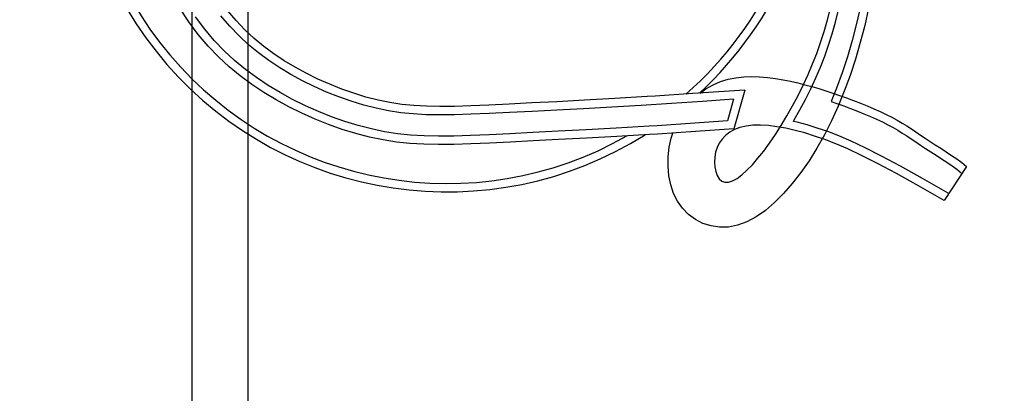
# Model space of a CAD drawing. Units: metres. Extents: x -15 to 193, y -76 to 3.
# Drawn here: x -3 to -2, y -5 to -4 of the extents above; entities that cross this region are included whole.
import ezdxf

# ---------------------------------------------------------------- set-up
doc = ezdxf.new("R2010")
doc.units = ezdxf.units.M
doc.layers.add('MOB', color=30, linetype='Continuous')
doc.dimstyles.get("Standard").update_dxf_attribs({"dimtxt": 0.18, "dimasz": 0.18, "dimexe": 0.18, "dimexo": 0.0625, "dimgap": 0.09, "dimtad": 0, "dimtih": 1, "dimtoh": 1, "dimdec": 4, "dimzin": 0, "dimdsep": 46, "dimtxsty": 'Standard', "dimcen": 0.09, "dimadec": 0, "dimazin": 0, "dimtfac": 1, "dimtdec": 4, "dimtofl": 0, "dimtmove": 0, "dimatfit": 3, "dimfxl": 1, "dimtolj": 1, "dimtzin": 0, "dimarcsym": 0})

# ---------------------------------------------------------------- blocks, each defined once
blk = doc.blocks.new('*D77')
at = {"color": 0, "lineweight": -2, "transparency": 16777216}
for p, q in [((-14.81962934211238, -8.487906152827971), (-14.81962934211238, 2.65758943568575)), ((-1.019127077085286, -3.002213195602512), (-1.019127077085285, 2.657589435685752)), ((-14.63962934211238, 2.477589435685752), (-8.32437820959883, 2.477589435685752)), ((-1.199127077085285, 2.477589435685752), (-7.514378209598831, 2.477589435685752))]:
    blk.add_line(p, q, dxfattribs=at)
at = {"color": 0, "transparency": 16777216}
for points in [[(-14.63962934211238, 2.507589435685751), (-14.63962934211238, 2.447589435685752), (-14.81962934211238, 2.477589435685752)], [(-1.199127077085285, 2.507589435685751), (-1.199127077085285, 2.447589435685752), (-1.019127077085285, 2.477589435685752)]]:
    blk.add_solid(points, dxfattribs=at)
at = {"layer": 'Defpoints', "color": 0, "transparency": 16777216}
for p in [(-14.81962934211238, 2.477589435685752), (-1.019127077085286, -3.064713195602512), (-14.81962934211238, -8.550406152827971)]:
    blk.add_point(p, dxfattribs=at)
at = {"color": 0, "transparency": 16777216, "insert": (-7.919378209598831, 2.477589435685752), "char_height": 0.18, "attachment_point": 5}
blk.add_mtext('\\A1;13.80', dxfattribs=at)
blk = doc.blocks.new('*D83')
at = {"color": 0, "lineweight": -2, "transparency": 16777216}
for p, q in [((-2.739842522779417, -3.471403721738437), (-1.358683868117121, -3.471403721738437)), ((-1.538683868117121, -3.651403721738438), (-1.538683868117121, -4.066606468702826)), ((-1.538683868117121, -4.841809215667214), (-1.538683868117121, -4.426606468702825)), ((-2.739842522779417, -5.021809215667215), (-1.358683868117121, -5.021809215667214))]:
    blk.add_line(p, q, dxfattribs=at)
at = {"color": 0, "transparency": 16777216}
for points in [[(-1.568683868117121, -3.651403721738438), (-1.508683868117121, -3.651403721738438), (-1.538683868117122, -3.471403721738437)], [(-1.568683868117121, -4.841809215667214), (-1.508683868117121, -4.841809215667214), (-1.538683868117121, -5.021809215667214)]]:
    blk.add_solid(points, dxfattribs=at)
at = {"layer": 'Defpoints', "color": 0, "transparency": 16777216}
for p in [(-2.802342522779417, -3.471403721738437, -0.3409281992536681), (-2.802342522779417, -5.021809215667215, -0.3409281992536681), (-1.538683868117121, -5.021809215667214)]:
    blk.add_point(p, dxfattribs=at)
at = {"color": 0, "transparency": 16777216, "insert": (-1.538683868117122, -4.246606468702825), "char_height": 0.18, "attachment_point": 5}
blk.add_mtext('\\A1;1.50', dxfattribs=at)
blk = doc.blocks.new('*D97')
at = {"color": 0, "lineweight": -2, "transparency": 16777216}
for p, q in [((-14.2391270770853, -8.487906152827973), (-14.2391270770853, 2.31190722822352)), ((-1.0191270770853, -3.002213195602508), (-1.0191270770853, 2.311907228223519)), ((-14.0591270770853, 2.131907228223519), (-8.0341270770853, 2.131907228223519)), ((-1.1991270770853, 2.131907228223519), (-7.2241270770853, 2.131907228223519))]:
    blk.add_line(p, q, dxfattribs=at)
at = {"color": 0, "transparency": 16777216}
for points in [[(-14.0591270770853, 2.161907228223519), (-14.0591270770853, 2.101907228223519), (-14.2391270770853, 2.131907228223519)], [(-1.1991270770853, 2.161907228223519), (-1.1991270770853, 2.101907228223519), (-1.0191270770853, 2.131907228223519)]]:
    blk.add_solid(points, dxfattribs=at)
at = {"layer": 'Defpoints', "color": 0, "transparency": 16777216}
for p in [(-1.0191270770853, 2.131907228223519), (-1.0191270770853, -3.064713195602508), (-14.2391270770853, -8.550406152827973)]:
    blk.add_point(p, dxfattribs=at)
at = {"color": 0, "transparency": 16777216, "insert": (-7.6291270770853, 2.131907228223519), "char_height": 0.18, "attachment_point": 5}
blk.add_mtext('\\A1;13.20', dxfattribs=at)

msp = doc.modelspace()

# ---------------------------------------------------------------- linework, layer by layer
at = {"layer": 'MOB'}
for p, q in [((-2.384115561677184, -3.831346609954519, -0.3429296758467713), (-2.384115561677184, -4.661866327466238, -0.3429296758467713)), ((-2.415260051112766, -3.862491099359886, -0.3429296758467713), (-2.415260051112766, -4.63072183806087, -0.3429296758467713)), ((-2.416977569056344, -4.353562908150289, -0.3409281992536681), (-2.421984263201318, -4.345998007466961, -0.3409281992536681)), ((-2.390601786963629, -4.352888380765704, -0.3409281992536681), (-2.39534211610666, -4.347279506731859, -0.3409281992536681)), ((-2.061178174996908, -4.352594626366693, -0.3407058129655455), (-2.059523056848451, -4.345962032180626, -0.3407058129655455)), ((-2.056663353373758, -4.353797271462271, -0.3409281992536681), (-2.054973526439814, -4.347025588003204, -0.3409281992536681)), ((-2.042809363220067, -4.345082637712505, -0.3409281992536681), (-2.044968429995207, -4.354634751331409, -0.3409281992536681)), ((-2.038237754378828, -4.346046735005093, -0.3409281992536681), (-2.040427487409541, -4.355734522431166, -0.3409281992536681)), ((-2.411718441161947, -4.360582180235788, -0.3409281992536681), (-2.416977569056344, -4.353562908150289, -0.3409281992536681)), ((-2.408063590218108, -4.357669080127503, -0.3409281992536681), (-2.413157097176302, -4.350870859717761, -0.3409281992536681)), ((-2.394078690935113, -4.356011778675702, -0.3407058129655455), (-2.399000641209723, -4.350188006089048, -0.3407058129655455)), ((-2.385664302516402, -4.358061362884258, -0.3409281992536681), (-2.390601786963629, -4.352888380765704, -0.3409281992536681)), ((-2.062985619742935, -4.358973394702343, -0.3407058129655455), (-2.061178174996908, -4.352594626366693, -0.3407058129655455)), ((-2.058511710591568, -4.360320426756278, -0.3409281992536681), (-2.056663353373758, -4.353797271462271, -0.3409281992536681)), ((-2.044968429995207, -4.354634751331409, -0.3409281992536681), (-2.047382535219602, -4.363974726110937, -0.3409281992536681)), ((-2.402742243329954, -4.363950204986675, -0.3409281992536681), (-2.408063590218108, -4.357669080127503, -0.3409281992536681)), ((-2.388947363619335, -4.361387849156775, -0.3407058129655455), (-2.394078690935113, -4.356011778675702, -0.3407058129655455)), ((-2.380522192985724, -4.362841850006891, -0.3409281992536681), (-2.385664302516402, -4.358061362884258, -0.3409281992536681)), ((-2.064955777496311, -4.36514954690724, -0.3407058129655455), (-2.062985619742935, -4.358973394702343, -0.3407058129655455)), ((-2.060528487178423, -4.366642722040379, -0.3409281992536681), (-2.058511710591568, -4.360320426756278, -0.3409281992536681)), ((-2.040427487409541, -4.355734522431166, -0.3409281992536681), (-2.042878455445272, -4.365217115947444, -0.3409281992536681)), ((-2.406215902062022, -4.36707717783269, -0.3409281992536681), (-2.411718441161947, -4.360582180235788, -0.3409281992536681)), ((-2.397192619494644, -4.369754376895887, -0.3409281992536681), (-2.402742243329954, -4.363950204986675, -0.3409281992536681)), ((-2.383604167200838, -4.366355281639458, -0.3407058129655455), (-2.388947363619335, -4.361387849156775, -0.3407058129655455)), ((-2.375167232151347, -4.367272096792635, -0.3409281992536681), (-2.380522192985724, -4.362841850006891, -0.3409281992536681)), ((-2.067099034908527, -4.371174292640617, -0.3407058129655455), (-2.064955777496311, -4.36514954690724, -0.3407058129655455)), ((-2.047382535219602, -4.363974726110937, -0.3409281992536681), (-2.050053392880492, -4.37307912948155, -0.3409281992536681)), ((-2.042878455445272, -4.365217115947444, -0.3409281992536681), (-2.045592753413026, -4.37446959829219, -0.3409281992536681)), ((-2.40047349514903, -4.373082975287254, -0.3409281992536681), (-2.406215902062022, -4.36707717783269, -0.3409281992536681)), ((-2.391414282057553, -4.375121738501072, -0.3409281992536681), (-2.397192619494644, -4.369754376895887, -0.3409281992536681)), ((-2.378046609255502, -4.370953140246052, -0.3407058129655455), (-2.383604167200838, -4.366355281639458, -0.3407058129655455)), ((-2.372272197721777, -4.375220489098858, -0.3407058129655455), (-2.378046609255502, -4.370953140246052, -0.3407058129655455)), ((-2.369591014804509, -4.371392978066466, -0.3409281992536681), (-2.375167232151347, -4.367272096792635, -0.3409281992536681)), ((-2.069425778389365, -4.37709884163724, -0.3407058129655455), (-2.067099034908527, -4.371174292640617, -0.3407058129655455)), ((-2.062722975550835, -4.372811479517923, -0.3409281992536681), (-2.060528487178423, -4.366642722040379, -0.3409281992536681)), ((-2.39449558660666, -4.378635713700969, -0.3409281992536681), (-2.40047349514903, -4.373082975287254, -0.3409281992536681)), ((-2.385406794122342, -4.380092432433053, -0.3409281992536681), (-2.391414282057553, -4.375121738501072, -0.3409281992536681)), ((-2.3662784402964, -4.37919639228996, -0.3407058129655455), (-2.372272197721777, -4.375220489098858, -0.3407058129655455)), ((-2.363785525619599, -4.375243995345556, -0.3409281992536681), (-2.369591014804509, -4.371392978066466, -0.3409281992536681)), ((-2.357745057026357, -4.378862605254668, -0.3409281992536681), (-2.363785525619599, -4.375243995345556, -0.3409281992536681)), ((-2.065103920403545, -4.378874040578231, -0.3409281992536681), (-2.062722975550835, -4.372811479517923, -0.3409281992536681)), ((-2.050053392880492, -4.37307912948155, -0.3409281992536681), (-2.052975583046146, -4.381926907299913, -0.3409281992536681)), ((-2.045592753413026, -4.37446959829219, -0.3409281992536681), (-2.048565154993229, -4.383469405763639, -0.3409281992536681)), ((-2.388287198869532, -4.383772635435086, -0.3409281992536681), (-2.39449558660666, -4.378635713700969, -0.3409281992536681)), ((-2.379169718913529, -4.384706601307547, -0.3409281992536681), (-2.385406794122342, -4.380092432433053, -0.3409281992536681)), ((-2.360062844796961, -4.382919913956766, -0.3407058129655455), (-2.3662784402964, -4.37919639228996, -0.3407058129655455)), ((-2.351478959452428, -4.382272074850333, -0.3409281992536681), (-2.357745057026357, -4.378862605254668, -0.3409281992536681)), ((-2.345028184043681, -4.385455856502431, -0.3409281992536681), (-2.351478959452428, -4.382272074850333, -0.3409281992536681)), ((-2.071946394469459, -4.382974403571452, -0.3407058129655455), (-2.069425778389365, -4.37709884163724, -0.3407058129655455)), ((-2.06767978556073, -4.384878387890456, -0.3409281992536681), (-2.065103920403545, -4.378874040578231, -0.3409281992536681)), ((-2.052975583046146, -4.381926907299913, -0.3409281992536681), (-2.056141313612954, -4.390495835153848, -0.3409281992536681)), ((-2.38185348489731, -4.388532277118496, -0.3409281992536681), (-2.388287198869532, -4.383772635435086, -0.3409281992536681)), ((-2.37270261965563, -4.389004387770487, -0.3409281992536681), (-2.379169718913529, -4.384706601307547, -0.3409281992536681)), ((-2.35363000836397, -4.386420108400729, -0.3407058129655455), (-2.360062844796961, -4.382919913956766, -0.3407058129655455)), ((-2.347012885792162, -4.389685990775877, -0.3407058129655455), (-2.35363000836397, -4.386420108400729, -0.3407058129655455)), ((-2.338436419104574, -4.388390915833463, -0.3409281992536681), (-2.345028184043681, -4.385455856502431, -0.3409281992536681)), ((-2.124892764387378, -4.388739267741824, -0.3409281992536681), (-2.120775695729027, -4.386931634142369, -0.3409281992536681)), ((-2.120775695729027, -4.386931634142369, -0.3409281992536681), (-2.116534207695066, -4.385606848466284, -0.3409281992536681)), ((-2.116534207695066, -4.385606848466284, -0.3409281992536681), (-2.112200335603785, -4.384726328506664, -0.3409281992536681)), ((-2.112200335603785, -4.384726328506664, -0.3409281992536681), (-2.107803815236368, -4.384239301122938, -0.3409281992536681)), ((-2.107803815236368, -4.384239301122938, -0.3409281992536681), (-2.103374382253143, -4.384094993234963, -0.3409281992536681)), ((-2.103374382253143, -4.384094993234963, -0.3409281992536681), (-2.098941772556152, -4.384242631702168, -0.3409281992536681)), ((-2.098941772556152, -4.384242631702168, -0.3409281992536681), (-2.09453572192658, -4.384631443444411, -0.3409281992536681)), ((-2.09453572192658, -4.384631443444411, -0.3409281992536681), (-2.090185966266469, -4.385210655351334, -0.3409281992536681)), ((-2.090185966266469, -4.385210655351334, -0.3409281992536681), (-2.085922241236145, -4.385929494282367, -0.3409281992536681)), ((-2.085922241236145, -4.385929494282367, -0.3409281992536681), (-2.081766293637905, -4.386745008055044, -0.3409281992536681)), ((-2.081766293637905, -4.386745008055044, -0.3409281992536681), (-2.077707914962776, -4.387645527971852, -0.3409281992536681)), ((-2.077707914962776, -4.387645527971852, -0.3409281992536681), (-2.073728907239468, -4.388627206293381, -0.3409281992536681)), ((-2.074664160173493, -4.388835078549953, -0.3407058129655455), (-2.071946394469459, -4.382974403571452, -0.3407058129655455)), ((-2.070452774115989, -4.390858147395831, -0.3409281992536681), (-2.06767978556073, -4.384878387890456, -0.3409281992536681)), ((-2.048565154993229, -4.383469405763639, -0.3409281992536681), (-2.05178860337337, -4.392194563004698, -0.3409281992536681)), ((-2.375199220819019, -4.392954446080699, -0.3409281992536681), (-2.38185348489731, -4.388532277118496, -0.3409281992536681)), ((-2.368327030550677, -4.397080849379811, -0.3409281992536681), (-2.375199220819019, -4.392954446080699, -0.3409281992536681)), ((-2.366005059573165, -4.393025934437587, -0.3409281992536681), (-2.37270261965563, -4.389004387770487, -0.3409281992536681)), ((-2.359084009307939, -4.396801123568144, -0.3409281992536681), (-2.366005059573165, -4.393025934437587, -0.3409281992536681)), ((-2.34025152095747, -4.3926965664305, -0.3407058129655455), (-2.347012885792162, -4.389685990775877, -0.3407058129655455)), ((-2.333385957977547, -4.395430840697777, -0.3407058129655455), (-2.34025152095747, -4.3926965664305, -0.3407058129655455)), ((-2.331746100140818, -4.391055397542186, -0.3409281992536681), (-2.338436419104574, -4.388390915833463, -0.3409281992536681)), ((-2.32499987862874, -4.393427845848816, -0.3409281992536681), (-2.331746100140818, -4.391055397542186, -0.3409281992536681)), ((-2.107210131485685, -4.391591922848856, -0.3409281992536681), (-2.136167239637678, -4.39361424551144, -0.3409281992536681)), ((-2.132001423016444, -4.393323310876447, -0.3409281992536681), (-2.128844181653681, -4.391019567887963, -0.3409281992536681)), ((-2.128844181653681, -4.391019567887963, -0.3409281992536681), (-2.124892764387378, -4.388739267741824, -0.3409281992536681)), ((-2.107210131485685, -4.391591922848856, -0.3409281992536681), (-2.113273267082807, -4.413226638770129, -0.3409281992536681)), ((-2.07755391353548, -4.394646528333367, -0.3407058129655455), (-2.074664160173493, -4.388835078549953, -0.3407058129655455)), ((-2.073728907239468, -4.388627206293381, -0.3409281992536681), (-2.06981107285926, -4.389686195250011, -0.3409281992536681)), ((-2.073398196048065, -4.396781549494245, -0.3409281992536681), (-2.070452774115989, -4.390858147395831, -0.3409281992536681)), ((-2.06981107285926, -4.389686195250011, -0.3409281992536681), (-2.065936214213435, -4.390818647041903, -0.3409281992536681)), ((-2.065936214213435, -4.390818647041903, -0.3409281992536681), (-2.062086133330704, -4.392020713929651, -0.3409281992536681)), ((-2.062086133330704, -4.392020713929651, -0.3409281992536681), (-2.058242632723202, -4.39328854814363, -0.3409281992536681)), ((-2.056141313612954, -4.390495835153848, -0.3409281992536681), (-2.059188944754427, -4.397903913225798, -0.3409281992536681)), ((-2.05178860337337, -4.392194563004698, -0.3409281992536681), (-2.055256041982653, -4.400623094688489, -0.3409281992536681)), ((-2.361239455946722, -4.400946871691434, -0.3409281992536681), (-2.368327030550677, -4.397080849379811, -0.3409281992536681)), ((-2.351976069412629, -4.400318795814469, -0.3409281992536681), (-2.359084009307939, -4.396801123568144, -0.3409281992536681)), ((-2.326456241090896, -4.397867818941106, -0.3407058129655455), (-2.333385957977547, -4.395430840697777, -0.3407058129655455)), ((-2.319502414173454, -4.399986506508775, -0.3407058129655455), (-2.326456241090896, -4.397867818941106, -0.3407058129655455)), ((-2.318240697067179, -4.395487228998689, -0.3409281992536681), (-2.32499987862874, -4.393427845848816, -0.3409281992536681)), ((-2.311511870918205, -4.397213010688465, -0.3409281992536681), (-2.318240697067179, -4.395487228998689, -0.3409281992536681)), ((-2.304855799914006, -4.39858556162792, -0.3409281992536681), (-2.311511870918205, -4.397213010688465, -0.3409281992536681)), ((-2.298267480111006, -4.399597223259906, -0.3409281992536681), (-2.304855799914006, -4.39858556162792, -0.3409281992536681)), ((-2.211879520602612, -4.398095097900398, -0.3409281992536681), (-2.225903125638096, -4.398814775031862, -0.3409281992536681)), ((-2.196477345791431, -4.397272162524898, -0.3409281992536681), (-2.211879520602612, -4.398095097900398, -0.3409281992536681)), ((-2.179693728203235, -4.396331526807414, -0.3409281992536681), (-2.196477345791431, -4.397272162524898, -0.3409281992536681)), ((-2.161525987482007, -4.395258756324391, -0.3409281992536681), (-2.179693728203235, -4.396331526807414, -0.3409281992536681)), ((-2.157110800340838, -4.394994573628723, -0.3409281992536681), (-2.161525987482007, -4.395258756324391, -0.3409281992536681)), ((-2.136167239637678, -4.39361424551144, -0.3409281992536681), (-2.157110800340838, -4.394994573628723, -0.3409281992536681)), ((-2.130854186166, -4.397959957493502, -0.3407058129655455), (-2.148059446186629, -4.399104479287, -0.3407058129655455)), ((-2.113498449015208, -4.396718248668408, -0.3407058129655455), (-2.130854186166, -4.397959957493502, -0.3407058129655455)), ((-2.113498449015208, -4.396718248668408, -0.3409281992536681), (-2.116882984399006, -4.408795079180379, -0.3409281992536681)), ((-2.080583383204335, -4.400357305114676, -0.3407058129655455), (-2.07755391353548, -4.394646528333367, -0.3407058129655455)), ((-2.076484953039308, -4.402600317321546, -0.3409281992536681), (-2.073398196048065, -4.396781549494245, -0.3409281992536681)), ((-2.059188944754427, -4.397903913225798, -0.3409281992536681), (-2.055936306864596, -4.39902585226752, -0.3409281992536681)), ((-2.058242632723202, -4.39328854814363, -0.3409281992536681), (-2.054387514661355, -4.394618301884005, -0.3409281992536681)), ((-2.054387514661355, -4.394618301884005, -0.3409281992536681), (-2.050511098658345, -4.396005611807216, -0.3409281992536681)), ((-2.050511098658345, -4.396005611807216, -0.3409281992536681), (-2.046637774286109, -4.397444052032244, -0.3409281992536681)), ((-2.046637774286109, -4.397444052032244, -0.3409281992536681), (-2.042800448238482, -4.39892668111924, -0.3409281992536681)), ((-2.353965538709317, -4.404546685041995, -0.3409281992536681), (-2.361239455946722, -4.400946871691434, -0.3409281992536681)), ((-2.344725248098911, -4.403557531487559, -0.3409281992536681), (-2.351976069412629, -4.400318795814469, -0.3409281992536681)), ((-2.33737555333675, -4.406495910853089, -0.3409281992536681), (-2.344725248098911, -4.403557531487559, -0.3409281992536681)), ((-2.312564521463726, -4.401765908718856, -0.3407058129655455), (-2.319502414173454, -4.399986506508775, -0.3407058129655455)), ((-2.305682606958507, -4.403185030949855, -0.3407058129655455), (-2.312564521463726, -4.401765908718856, -0.3407058129655455)), ((-2.298859355364645, -4.404232767242453, -0.3407058129655455), (-2.305682606958507, -4.403185030949855, -0.3407058129655455)), ((-2.291580917972339, -4.400279100111075, -0.3409281992536681), (-2.298267480111006, -4.399597223259906, -0.3409281992536681)), ((-2.284593536207514, -4.400668371470683, -0.3409281992536681), (-2.291580917972339, -4.400279100111075, -0.3409281992536681)), ((-2.277110181017251, -4.400799565353068, -0.3409281992536681), (-2.284593536207514, -4.400668371470683, -0.3409281992536681)), ((-2.268943573250885, -4.400706868655024, -0.3409281992536681), (-2.277110181017251, -4.400799565353068, -0.3409281992536681)), ((-2.259912576290644, -4.400425593885702, -0.3409281992536681), (-2.268943573250885, -4.400706868655024, -0.3409281992536681)), ((-2.249839419010418, -4.399992503530414, -0.3409281992536681), (-2.259912576290644, -4.400425593885702, -0.3409281992536681)), ((-2.238549219963613, -4.399445544679918, -0.3409281992536681), (-2.249839419010418, -4.399992503530414, -0.3409281992536681)), ((-2.238319828115013, -4.404111583996697, -0.3407058129655455), (-2.249626053824774, -4.404659319289939, -0.3407058129655455)), ((-2.225903125638096, -4.398814775031862, -0.3409281992536681), (-2.238549219963613, -4.399445544679918, -0.3409281992536681)), ((-2.225696615434563, -4.403482346356169, -0.3407058129655455), (-2.238319828115013, -4.404111583996697, -0.3407058129655455)), ((-2.211871729949282, -4.402775303943531, -0.3407058129655455), (-2.225696615434563, -4.403482346356169, -0.3407058129655455)), ((-2.197020371079278, -4.401987226414933, -0.3407058129655455), (-2.211871729949282, -4.402775303943531, -0.3407058129655455)), ((-2.181317737882094, -4.401114883381205, -0.3407058129655455), (-2.197020371079278, -4.401987226414933, -0.3407058129655455)), ((-2.164939029777841, -4.400155044468284, -0.3407058129655455), (-2.181317737882094, -4.401114883381205, -0.3407058129655455)), ((-2.148059446186629, -4.399104479287, -0.3407058129655455), (-2.164939029777841, -4.400155044468284, -0.3407058129655455)), ((-2.083720297708116, -4.405915961056651, -0.3407058129655455), (-2.080583383204335, -4.400357305114676, -0.3407058129655455)), ((-2.079682200087345, -4.408265883187467, -0.3409281992536681), (-2.076484953039308, -4.402600317321546, -0.3409281992536681)), ((-2.055256041982653, -4.400623094688489, -0.3409281992536681), (-2.058960414008569, -4.408733025473026, -0.3409281992536681)), ((-2.055936306864596, -4.39902585226752, -0.3409281992536681), (-2.052111425050804, -4.400394718895803, -0.3409281992536681)), ((-2.052111425050804, -4.400394718895803, -0.3409281992536681), (-2.048292888083732, -4.401812812652879, -0.3409281992536681)), ((-2.048292888083732, -4.401812812652879, -0.3409281992536681), (-2.044516090005361, -4.403272055518814, -0.3409281992536681)), ((-2.044516090005361, -4.403272055518814, -0.3409281992536681), (-2.040815453775497, -4.404764593148889, -0.3409281992536681)), ((-2.042800448238482, -4.39892668111924, -0.3409281992536681), (-2.039032027330159, -4.400446557598142, -0.3409281992536681)), ((-2.039032027330159, -4.400446557598142, -0.3409281992536681), (-2.035365418254978, -4.401996740029102, -0.3409281992536681)), ((-2.035365418254978, -4.401996740029102, -0.3409281992536681), (-2.031833528069346, -4.403570286926946, -0.3409281992536681)), ((-2.031833528069346, -4.403570286926946, -0.3409281992536681), (-2.028469263225388, -4.40516025685183, -0.3409281992536681)), ((-2.346545731813734, -4.40786090174857, -0.3409281992536681), (-2.353965538709317, -4.404546685041995, -0.3409281992536681)), ((-2.339021627428854, -4.410869009392091, -0.3409281992536681), (-2.346545731813734, -4.40786090174857, -0.3409281992536681)), ((-2.329970993216965, -4.409112514191841, -0.3409281992536681), (-2.33737555333675, -4.406495910853089, -0.3409281992536681)), ((-2.322555575830378, -4.41138592181481, -0.3409281992536681), (-2.329970993216965, -4.409112514191841, -0.3409281992536681)), ((-2.291948014350089, -4.404937566406912, -0.3407058129655455), (-2.298859355364645, -4.404232767242453, -0.3407058129655455)), ((-2.284764472051127, -4.405337766006316, -0.3407058129655455), (-2.291948014350089, -4.404937566406912, -0.3407058129655455)), ((-2.277124616604053, -4.40547170355843, -0.3407058129655455), (-2.284764472051127, -4.405337766006316, -0.3407058129655455)), ((-2.26884433638687, -4.405377716596123, -0.3407058129655455), (-2.277124616604053, -4.40547170355843, -0.3407058129655455)), ((-2.259739519294157, -4.40509414266737, -0.3407058129655455), (-2.26884433638687, -4.405377716596123, -0.3407058129655455)), ((-2.249626053824774, -4.404659319289939, -0.3407058129655455), (-2.259739519294157, -4.40509414266737, -0.3407058129655455)), ((-2.116882984399006, -4.408795079180379, -0.3409281992536681), (-2.135052286586541, -4.410060652546448, -0.3409281992536681)), ((-2.08693238569574, -4.411271048337167, -0.3407058129655455), (-2.083720297708116, -4.405915961056651, -0.3407058129655455)), ((-2.080156730302078, -4.409057004336583, -0.3409281992536681), (-2.079682200087345, -4.408265883187467, -0.3409281992536681)), ((-2.078059854602838, -4.40952965795162, -0.3409281992536681), (-2.080156730302078, -4.409057004336583, -0.3409281992536681)), ((-2.072521722893657, -4.41101418537738, -0.3409281992536681), (-2.078059854602838, -4.40952965795162, -0.3409281992536681)), ((-2.058960414008569, -4.408733025473026, -0.3409281992536681), (-2.062894662759465, -4.416502380031432, -0.3409281992536681)), ((-2.040815453775497, -4.404764593148889, -0.3409281992536681), (-2.037225787523688, -4.406282245429622, -0.3409281992536681)), ((-2.037225787523688, -4.406282245429622, -0.3409281992536681), (-2.033782449155818, -4.407816340195293, -0.3409281992536681)), ((-2.033782449155818, -4.407816340195293, -0.3409281992536681), (-2.03052158190347, -4.409357443899182, -0.3409281992536681)), ((-2.03052158190347, -4.409357443899182, -0.3409281992536681), (-2.027477525214588, -4.410896392217586, -0.3409281992536681)), ((-2.028469263225388, -4.40516025685183, -0.3409281992536681), (-2.025305530658654, -4.406759708318583, -0.3409281992536681)), ((-2.025305530658654, -4.406759708318583, -0.3409281992536681), (-2.022361228703998, -4.408363980646376, -0.3409281992536681)), ((-2.022361228703998, -4.408363980646376, -0.3409281992536681), (-2.019599221535193, -4.409977536069625, -0.3409281992536681)), ((-2.331434576131364, -4.413550101002254, -0.3409281992536681), (-2.339021627428854, -4.410869009392091, -0.3409281992536681)), ((-2.323825601460195, -4.415882849088478, -0.3409281992536681), (-2.331434576131364, -4.413550101002254, -0.3409281992536681)), ((-2.315173309146954, -4.413294713972567, -0.3409281992536681), (-2.322555575830378, -4.41138592181481, -0.3409281992536681)), ((-2.307868201378369, -4.414817470976106, -0.3409281992536681), (-2.315173309146954, -4.413294713972567, -0.3409281992536681)), ((-2.300646450651521, -4.415943310964322, -0.3409281992536681), (-2.307868201378369, -4.414817470976106, -0.3409281992536681)), ((-2.211167114411206, -4.414563328587344, -0.3409281992536681), (-2.225321647187898, -4.415289142722518, -0.3409281992536681)), ((-2.195656670161026, -4.413735166212448, -0.3409281992536681), (-2.211167114411206, -4.414563328587344, -0.3409281992536681)), ((-2.178783178463825, -4.412789978872047, -0.3409281992536681), (-2.195656670161026, -4.413735166212448, -0.3409281992536681)), ((-2.160539502983502, -4.411713089840355, -0.3409281992536681), (-2.178783178463825, -4.412789978872047, -0.3409281992536681)), ((-2.156057737795424, -4.411444975138068, -0.3409281992536681), (-2.160539502983502, -4.411713089840355, -0.3409281992536681)), ((-2.135052286586541, -4.410060652546448, -0.3409281992536681), (-2.156057737795424, -4.411444975138068, -0.3409281992536681)), ((-2.134736371859525, -4.414721640241756, -0.3409281992536681), (-2.155758786248578, -4.416107080771342, -0.3409281992536681)), ((-2.113273267082807, -4.413226638770129, -0.3409281992536681), (-2.134736371859525, -4.414721640241756, -0.3409281992536681)), ((-2.115626363087261, -4.415119891936115, -0.3407058129655455), (-2.117920628068931, -4.416877276383572, -0.3407058129655455)), ((-2.112960525443861, -4.413650445259503, -0.3407058129655455), (-2.115626363087261, -4.415119891936115, -0.3407058129655455)), ((-2.109919149836135, -4.412498091268245, -0.3407058129655455), (-2.112960525443861, -4.413650445259503, -0.3407058129655455)), ((-2.106498271203203, -4.411691984922172, -0.3407058129655455), (-2.109919149836135, -4.412498091268245, -0.3407058129655455)), ((-2.102700393571412, -4.411253443726096, -0.3407058129655455), (-2.106498271203203, -4.411691984922172, -0.3407058129655455)), ((-2.098553897436874, -4.41117243551582, -0.3407058129655455), (-2.102700393571412, -4.411253443726096, -0.3407058129655455)), ((-2.094093632262068, -4.411431090702342, -0.3407058129655455), (-2.098553897436874, -4.41117243551582, -0.3407058129655455)), ((-2.089354447992901, -4.412011539681552, -0.3407058129655455), (-2.094093632262068, -4.411431090702342, -0.3407058129655455)), ((-2.090187375574409, -4.416371119149211, -0.3407058129655455), (-2.08693238569574, -4.411271048337167, -0.3407058129655455)), ((-2.084371194091855, -4.412895912864444, -0.3407058129655455), (-2.089354447992901, -4.412011539681552, -0.3407058129655455)), ((-2.079178720142267, -4.414066340662019, -0.3407058129655455), (-2.084371194091855, -4.412895912864444, -0.3407058129655455)), ((-2.073811875969188, -4.415504953485272, -0.3407058129655455), (-2.079178720142267, -4.414066340662019, -0.3407058129655455)), ((-2.066859147395848, -4.412751027040565, -0.3409281992536681), (-2.072521722893657, -4.41101418537738, -0.3409281992536681)), ((-2.061034643491252, -4.414758061866346, -0.3409281992536681), (-2.066859147395848, -4.412751027040565, -0.3409281992536681)), ((-2.054814453631006, -4.417171826849408, -0.3409281992536681), (-2.061034643491252, -4.414758061866346, -0.3409281992536681)), ((-2.027477525214588, -4.410896392217586, -0.3409281992536681), (-2.024657600456615, -4.412432894717167, -0.3409281992536681)), ((-2.024657600456615, -4.412432894717167, -0.3409281992536681), (-2.022007883502547, -4.413980850578147, -0.3409281992536681)), ((-2.022007883502547, -4.413980850578147, -0.3409281992536681), (-2.019468542637569, -4.415553746346355, -0.3409281992536681)), ((-2.019599221535193, -4.409977536069625, -0.3409281992536681), (-2.016968365087886, -4.411607117627081, -0.3409281992536681)), ((-2.016968365087886, -4.411607117627081, -0.3409281992536681), (-2.014417515056009, -4.413259468312182, -0.3409281992536681)), ((-2.014417515056009, -4.413259468312182, -0.3409281992536681), (-2.011895527133496, -4.414941331133467, -0.3409281992536681)), ((-2.011895527133496, -4.414941331133467, -0.3409281992536681), (-2.009351257255993, -4.416659449129694, -0.3409281992536681)), ((-2.316235304439863, -4.417845430527571, -0.3409281992536681), (-2.323825601460195, -4.415882849088478, -0.3409281992536681)), ((-2.308705205087905, -4.419415087235153, -0.3409281992536681), (-2.316235304439863, -4.417845430527571, -0.3409281992536681)), ((-2.301249118755433, -4.420577459144646, -0.3409281992536681), (-2.308705205087905, -4.419415087235153, -0.3409281992536681)), ((-2.293740865549835, -4.421361116738616, -0.3409281992536681), (-2.301249118755433, -4.420577459144646, -0.3409281992536681)), ((-2.293363016083608, -4.416703503584098, -0.3409281992536681), (-2.300646450651521, -4.415943310964322, -0.3409281992536681)), ((-2.285835046827907, -4.417139856370643, -0.3409281992536681), (-2.293363016083608, -4.416703503584098, -0.3409281992536681)), ((-2.277879692279407, -4.417294176798737, -0.3409281992536681), (-2.285835046827907, -4.417139856370643, -0.3409281992536681)), ((-2.269314101470526, -4.417208272388483, -0.3409281992536681), (-2.277879692279407, -4.417294176798737, -0.3409281992536681)), ((-2.259955423796253, -4.416923950675089, -0.3409281992536681), (-2.269314101470526, -4.417208272388483, -0.3409281992536681)), ((-2.249620808409865, -4.416483019163549, -0.3409281992536681), (-2.259955423796253, -4.416923950675089, -0.3409281992536681)), ((-2.238127404464636, -4.415927285343753, -0.3409281992536681), (-2.249620808409865, -4.416483019163549, -0.3409281992536681)), ((-2.237898336632379, -4.420593340674022, -0.3409281992536681), (-2.24940842615034, -4.421149881271552, -0.3409281992536681)), ((-2.225321647187898, -4.415289142722518, -0.3409281992536681), (-2.238127404464636, -4.415927285343753, -0.3409281992536681)), ((-2.225085771265861, -4.419954858778306, -0.3409281992536681), (-2.237898336632379, -4.420593340674022, -0.3409281992536681)), ((-2.210922952686654, -4.419228619756911, -0.3409281992536681), (-2.225085771265861, -4.419954858778306, -0.3409281992536681)), ((-2.19540148813422, -4.418399868976914, -0.3409281992536681), (-2.210922952686654, -4.419228619756911, -0.3409281992536681)), ((-2.1785148977651, -4.417453947901441, -0.3409281992536681), (-2.19540148813422, -4.418399868976914, -0.3409281992536681)), ((-2.160256516704497, -4.416376190832865, -0.3409281992536681), (-2.1785148977651, -4.417453947901441, -0.3409281992536681)), ((-2.155758786248578, -4.416107080771342, -0.3409281992536681), (-2.160256516704497, -4.416376190832865, -0.3409281992536681)), ((-2.149303431465233, -4.423491483306815, -0.3409281992536681), (-2.148213602310277, -4.418324336428335, -0.3409281992536681)), ((-2.148213602310277, -4.418324336428335, -0.3409281992536681), (-2.147330009014541, -4.415551598922294, -0.3409281992536681)), ((-2.119847285570605, -4.418893443657146, -0.3407058129655455), (-2.121410300532307, -4.421139238827224, -0.3407058129655455)), ((-2.117920628068931, -4.416877276383572, -0.3407058129655455), (-2.119847285570605, -4.418893443657146, -0.3407058129655455)), ((-2.093452995872183, -4.421164725640443, -0.3407058129655455), (-2.090187375574409, -4.416371119149211, -0.3407058129655455)), ((-2.068305511155956, -4.417193881745201, -0.3407058129655455), (-2.073811875969188, -4.415504953485272, -0.3407058129655455)), ((-2.06264124934705, -4.419145699656834, -0.3407058129655455), (-2.068305511155956, -4.417193881745201, -0.3407058129655455)), ((-2.062894662759465, -4.416502380031432, -0.3409281992536681), (-2.067051731543689, -4.423909183021719, -0.3409281992536681)), ((-2.056587809706379, -4.421494756651322, -0.3407058129655455), (-2.06264124934705, -4.419145699656834, -0.3407058129655455)), ((-2.047933085518137, -4.420149663589264, -0.3409281992536681), (-2.054814453631006, -4.417171826849408, -0.3409281992536681)), ((-2.040118774039438, -4.423848640096467, -0.3409281992536681), (-2.047933085518137, -4.420149663589264, -0.3409281992536681)), ((-2.019468542637569, -4.415553746346355, -0.3409281992536681), (-2.016983526780691, -4.417163451960527, -0.3409281992536681)), ((-2.016983526780691, -4.417163451960527, -0.3409281992536681), (-2.014498746714893, -4.418820501653079, -0.3409281992536681)), ((-2.014498746714893, -4.418820501653079, -0.3409281992536681), (-2.011962352211144, -4.420533301524089, -0.3409281992536681)), ((-2.011962352211144, -4.420533301524089, -0.3409281992536681), (-2.009324633651191, -4.422307888221029, -0.3409281992536681)), ((-2.009351257255993, -4.416659449129694, -0.3409281992536681), (-2.006733561238289, -4.418420565279186, -0.3409281992536681)), ((-2.006733561238289, -4.418420565279186, -0.3409281992536681), (-2.003991294774319, -4.420231422605595, -0.3409281992536681)), ((-2.003991294774319, -4.420231422605595, -0.3409281992536681), (-2.001092793333608, -4.422096542925599, -0.3409281992536681)), ((-2.286015584601595, -4.421808906525607, -0.3409281992536681), (-2.293740865549835, -4.421361116738616, -0.3409281992536681)), ((-2.277901574803581, -4.421966304595331, -0.3409281992536681), (-2.286015584601595, -4.421808906525607, -0.3409281992536681)), ((-2.269219735607904, -4.421879234342605, -0.3409281992536681), (-2.277901574803581, -4.421966304595331, -0.3409281992536681)), ((-2.259784917114161, -4.421592599435318, -0.3409281992536681), (-2.269219735607904, -4.421879234342605, -0.3409281992536681)), ((-2.24940842615034, -4.421149881271552, -0.3409281992536681), (-2.259784917114161, -4.421592599435318, -0.3409281992536681)), ((-2.149888557607076, -4.428777230273895, -0.3409281992536681), (-2.149303431465233, -4.423491483306815, -0.3409281992536681)), ((-2.122613638256631, -4.423585506933971, -0.3407058129655455), (-2.123461263925314, -4.426203093062879, -0.3407058129655455)), ((-2.121410300532307, -4.421139238827224, -0.3407058129655455), (-2.122613638256631, -4.423585506933971, -0.3407058129655455)), ((-2.099887630408556, -4.429628585710911, -0.3407058129655455), (-2.096696975358832, -4.425600420018956, -0.3407058129655455)), ((-2.096696975358832, -4.425600420018956, -0.3407058129655455), (-2.093452995872183, -4.421164725640443, -0.3407058129655455)), ((-2.067051731543689, -4.423909183021719, -0.3409281992536681), (-2.071424563669589, -4.430931459101902, -0.3409281992536681)), ((-2.049860685579851, -4.424405845994062, -0.3407058129655455), (-2.056587809706379, -4.421494756651322, -0.3407058129655455)), ((-2.042175370313375, -4.428043760950448, -0.3407058129655455), (-2.049860685579851, -4.424405845994062, -0.3407058129655455)), ((-2.03108955886695, -4.428429517666339, -0.3409281992536681), (-2.040118774039438, -4.423848640096467, -0.3409281992536681)), ((-2.009324633651191, -4.422307888221029, -0.3409281992536681), (-2.006542521032558, -4.424145057946689, -0.3409281992536681)), ((-2.006542521032558, -4.424145057946689, -0.3409281992536681), (-2.00361109344011, -4.426031365563705, -0.3409281992536681)), ((-2.00361109344011, -4.426031365563705, -0.3409281992536681), (-2.000599858362071, -4.427948138300821, -0.3409281992536681)), ((-2.001092793333608, -4.422096542925599, -0.3409281992536681), (-1.998084311367216, -4.424011563152456, -0.3409281992536681)), ((-1.998084311367216, -4.424011563152456, -0.3409281992536681), (-1.995031583222647, -4.425969899007566, -0.3409281992536681)), ((-1.995031583222647, -4.425969899007566, -0.3409281992536681), (-1.992000342763984, -4.427964966257647, -0.3409281992536681)), ((-2.149951815362669, -4.43408284700547, -0.3409281992536681), (-2.149888557607076, -4.428777230273895, -0.3409281992536681)), ((-2.123957896018815, -4.428949467999105, -0.3407058129655455), (-2.124111267541901, -4.431728605492655, -0.3407058129655455)), ((-2.123461263925314, -4.426203093062879, -0.3407058129655455), (-2.123957896018815, -4.428949467999105, -0.3407058129655455)), ((-2.102995630109529, -4.433206931316892, -0.3407058129655455), (-2.099887630408556, -4.429628585710911, -0.3407058129655455)), ((-2.071424563669589, -4.430931459101902, -0.3409281992536681), (-2.076001926248281, -4.437539887965317, -0.3409281992536681)), ((-2.033247357132002, -4.432573294770773, -0.3407058129655455), (-2.042175370313375, -4.428043760950448, -0.3407058129655455)), ((-2.020557883773876, -4.434056312668318, -0.3409281992536681), (-2.03108955886695, -4.428429517666339, -0.3409281992536681)), ((-2.000599858362071, -4.427948138300821, -0.3409281992536681), (-1.997577095626086, -4.429887251200451, -0.3409281992536681)), ((-1.997577095626086, -4.429887251200451, -0.3409281992536681), (-1.994608655360212, -4.431840985292292, -0.3409281992536681)), ((-1.992000342763984, -4.427964966257647, -0.3409281992536681), (-1.989056324338736, -4.429990180578775, -0.3409281992536681)), ((-1.989056324338736, -4.429990180578775, -0.3409281992536681), (-1.986265262052696, -4.432038957737669, -0.3409281992536681)), ((-2.14947603947973, -4.439309603177438, -0.3409281992536681), (-2.149951815362669, -4.43408284700547, -0.3409281992536681)), ((-2.124111267541901, -4.431728605492655, -0.3407058129655455), (-2.123929864556349, -4.434431105053632, -0.3407058129655455)), ((-2.123929864556349, -4.434431105053632, -0.3407058129655455), (-2.12342217336565, -4.436947566131709, -0.3407058129655455)), ((-2.12342217336565, -4.436947566131709, -0.3407058129655455), (-2.122596680152435, -4.439168588221885, -0.3407058129655455)), ((-2.108848690839906, -4.438852321726844, -0.3407058129655455), (-2.105992231275208, -4.436294996700878, -0.3407058129655455)), ((-2.105992231275208, -4.436294996700878, -0.3407058129655455), (-2.102995630109529, -4.433206931316892, -0.3407058129655455)), ((-2.022792139260782, -4.438159240690217, -0.3407058129655455), (-2.033247357132002, -4.432573294770773, -0.3407058129655455)), ((-2.008234371950731, -4.44089486271925, -0.3409281992536681), (-2.020557883773876, -4.434056312668318, -0.3409281992536681)), ((-1.983692890011661, -4.434104713440619, -0.3409281992536681), (-1.996162062711583, -4.453159541903155, -0.3409281992536681)), ((-1.994608655360212, -4.431840985292292, -0.3409281992536681), (-1.991763017530497, -4.433798522844731, -0.3409281992536681)), ((-1.991763017530497, -4.433798522844731, -0.3409281992536681), (-1.989111382099948, -4.435744953758036, -0.3409281992536681)), ((-1.989111382099948, -4.435744953758036, -0.3409281992536681), (-1.986618041041327, -4.437747243288316, -0.3409281992536681)), ((-1.986265262052696, -4.432038957737669, -0.3409281992536681), (-1.983692890011661, -4.434104713440619, -0.3409281992536681)), ((-2.148444064585123, -4.444358768465694, -0.3409281992536681), (-2.14947603947973, -4.439309603177438, -0.3409281992536681)), ((-2.122596680152435, -4.439168588221885, -0.3407058129655455), (-2.121461871341051, -4.440984770819151, -0.3407058129655455)), ((-2.121461871341051, -4.440984770819151, -0.3407058129655455), (-2.120026232993276, -4.442286713403399, -0.3407058129655455)), ((-2.120026232993276, -4.442286713403399, -0.3407058129655455), (-2.118298251412599, -4.442965015469623, -0.3407058129655455)), ((-2.116289789029542, -4.442935253251073, -0.3407058129655455), (-2.11402621278276, -4.442212910130412, -0.3407058129655455)), ((-2.11402621278276, -4.442212910130412, -0.3407058129655455), (-2.111536265617081, -4.440838446243661, -0.3407058129655455)), ((-2.111536265617081, -4.440838446243661, -0.3407058129655455), (-2.108848690839906, -4.438852321726844, -0.3407058129655455)), ((-2.076001926248281, -4.437539887965317, -0.3409281992536681), (-2.080755882810528, -4.44367576944658, -0.3409281992536681)), ((-2.010525210045626, -4.444966391989283, -0.3407058129655455), (-2.022792139260782, -4.438159240690217, -0.3407058129655455)), ((-1.993847323305116, -4.44910164668434, -0.3409281992536681), (-2.008234371950731, -4.44089486271925, -0.3409281992536681)), ((-2.146838725668278, -4.449131612515921, -0.3409281992536681), (-2.148444064585123, -4.444358768465694, -0.3409281992536681)), ((-2.118298251412599, -4.442965015469623, -0.3407058129655455), (-2.116289789029542, -4.442935253251073, -0.3407058129655455)), ((-2.080755882810528, -4.44367576944658, -0.3409281992536681), (-2.085654320810721, -4.449273058370308, -0.3409281992536681)), ((-1.996162062711583, -4.453159541903155, -0.3407058129655455), (-2.010525210045626, -4.444966391989283, -0.3407058129655455)), ((-2.144642857114348, -4.45352940503423, -0.3409281992536681), (-2.146838725668278, -4.449131612515921, -0.3409281992536681)), ((-2.141853810956863, -4.457460264847302, -0.3409281992536681), (-2.144642857114348, -4.45352940503423, -0.3409281992536681)), ((-2.085654320810721, -4.449273058370308, -0.3409281992536681), (-2.090665127582392, -4.454265709606438, -0.3409281992536681)), ((-2.138527007647466, -4.460859707611562, -0.3409281992536681), (-2.141853810956863, -4.457460264847302, -0.3409281992536681)), ((-2.095756190459076, -4.458587677979586, -0.3409281992536681), (-2.100895397016018, -4.462172918344583, -0.3409281992536681)), ((-2.090665127582392, -4.454265709606438, -0.3409281992536681), (-2.095756190459076, -4.458587677979586, -0.3409281992536681)), ((-2.1347323846819, -4.463670098088901, -0.3409281992536681), (-2.138527007647466, -4.460859707611562, -0.3409281992536681)), ((-2.130539879555909, -4.465833801101635, -0.3409281992536681), (-2.1347323846819, -4.463670098088901, -0.3409281992536681)), ((-2.100895397016018, -4.462172918344583, -0.3409281992536681), (-2.106050634465894, -4.464955385571368, -0.3409281992536681)), ((-2.126019430127803, -4.467293181441867, -0.3409281992536681), (-2.130539879555909, -4.465833801101635, -0.3409281992536681)), ((-2.121240973651614, -4.467990603916809, -0.3409281992536681), (-2.126019430127803, -4.467293181441867, -0.3409281992536681)), ((-2.116274447864797, -4.46786843333367, -0.3409281992536681), (-2.121240973651614, -4.467990603916809, -0.3409281992536681)), ((-2.111189790383952, -4.466869034484555, -0.3409281992536681), (-2.116274447864797, -4.46786843333367, -0.3409281992536681)), ((-2.106050634465894, -4.464955385571368, -0.3409281992536681), (-2.111189790383952, -4.466869034484555, -0.3409281992536681))]:
    msp.add_line(p, q, dxfattribs=at)
for radius, start, end in [(0.2070420985655088, 58.91159536870384, 302.172230648941), (0.2023704251545224, 61.43988275819598, 299.6651478320031), (0.2023704251545224, 311.0565791533139, 49.97064615543184), (0.2070420985655088, 312.7291927602218, 48.25568390460062)]:
    msp.add_arc((-2.273024467617525, -4.241274175144254, -0.3409281992536681), radius, start, end, dxfattribs=at)

# ---------------------------------------------------------------- dimensions: what is measured, and where the dimension line sits
for base, p1, p2, text, picture, middle in [((-14.81962934211238, 2.477589435685752), (-1.019127077085286, -3.064713195602512), (-14.81962934211238, -8.550406152827971), '13.80', '*D77', (-7.919378209598831, 2.477589435685752)), ((-1.0191270770853, 2.131907228223519), (-14.2391270770853, -8.550406152827973), (-1.0191270770853, -3.064713195602508), '13.20', '*D97', (-7.6291270770853, 2.131907228223519))]:
    dim = msp.add_linear_dim(base=base, p1=p1, p2=p2, text=text, dimstyle='Standard')
    dim.commit()
    dim.dimension.update_dxf_attribs({"geometry": picture, "text_midpoint": middle})
dim = msp.add_linear_dim(base=(-1.538683868117121, -5.021809215667214), p1=(-2.802342522779416, -3.471403721738436, -0.3409281992536681), p2=(-2.802342522779416, -5.021809215667213, -0.3409281992536681), angle=90, text='1.50', dimstyle='Standard')
dim.commit()
dim.dimension.update_dxf_attribs({"geometry": '*D83', "text_midpoint": (-1.538683868117122, -4.246606468702825)})

doc.saveas('drawing.dxf')
